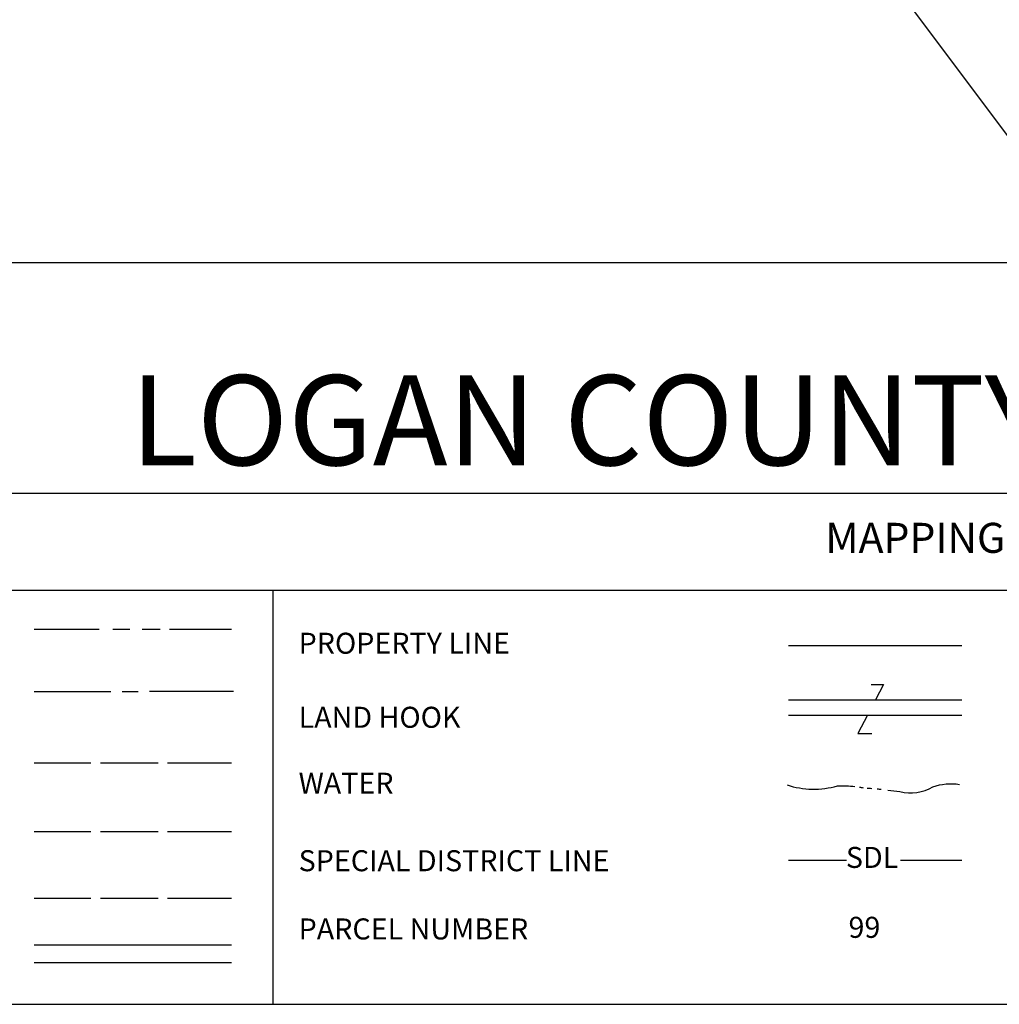
# Model space of a CAD drawing. Extents: x 1627044 to 1639762, y 277292 to 291364.
# Drawn here: x 1631574 to 1633205, y 277292 to 278932 of the extents above; entities that cross this region are included whole.
import ezdxf
from ezdxf.enums import TextEntityAlignment as Align

# ---------------------------------------------------------------- set-up
doc = ezdxf.new("R2010")
doc.units = 0
doc.header["$LTSCALE"] = 200
doc.header["$MEASUREMENT"] = 0
doc.layers.add('BORDER', color=250, linetype='CONTINUOUS')
doc.layers.add('T_LEG', color=1, linetype='CONTINUOUS')
doc.layers.add('RDCL', color=2, linetype='CONTINUOUS', plot=False)
doc.styles.add('S1', font='romans', dxfattribs={"height": 150})
doc.styles.add('S4', font='romans.shx', dxfattribs={"height": 50})
doc.styles.add('S6', font='romans.shx', dxfattribs={"height": 35})

msp = doc.modelspace()

# ---------------------------------------------------------------- linework, layer by layer
at = {"layer": 'BORDER'}
msp.add_lwpolyline([(1627043.9, 291363.5), (1627043.9, 277292.4), (1639761.6, 277292.4), (1639761.6, 291363.5)], close=True, dxfattribs=at)
at = {"layer": 'RDCL'}
msp.add_lwpolyline([(1630387.6, 282480.7), (1630723.5, 282032.7), (1630946.9, 281740.4), (1631321.7, 281242.9), (1631564.6, 280925.8), (1631628.3, 280843.6), (1631752.3, 280684.6), (1631759.6, 280674.8), (1631808.1, 280609.6), (1632036.1, 280305.5), (1632154.3, 280147.6), (1632305.3, 279952.2), (1632627, 279528.1), (1633016.8, 279008.2), (1633268.5, 278671.6), (1633536.2, 279041.6), (1634240.3, 280019.4), (1634353.9, 280173.5), (1634434.2, 280288.8), (1634532.3, 280426.4), (1634672.6, 280627.4), (1634750, 280737.1), (1634791.7, 280795.6)], dxfattribs=at)
at = {"layer": 'T_LEG'}
for points in [[(1627043.9, 278527.7), (1639761.6, 278527.7)], [(1627043.9, 278143.4), (1639761.6, 278143.4)], [(1627043.9, 277981.9), (1639761.6, 277981.9)], [(1631995.5, 277981.9), (1631995.5, 277292.4)]]:
    msp.add_lwpolyline(points, dxfattribs=at)
at = {"layer": 'T_LEG', "color": 3}
for points in [[(1631598.4, 277917.2), (1631706.8, 277917.2)], [(1631729.5, 277917.2), (1631757.4, 277917.2)], [(1631778.4, 277917.2), (1631808.1, 277917.2)], [(1631823.8, 277917.2), (1631926.9, 277917.2)], [(1631598.4, 277813.1), (1631725.8, 277813.1)], [(1631745, 277813.1), (1631771.2, 277813.1)], [(1631930.4, 277813.1), (1631790.4, 277813.1)]]:
    msp.add_lwpolyline(points, dxfattribs=at)
at = {"layer": 'T_LEG', "color": 250}
msp.add_lwpolyline([(1632854.4, 277889.6), (1633142.6, 277889.6)], dxfattribs=at)
at = {"layer": 'T_LEG', "color": 8}
for points in [[(1632991.6, 277824.7), (1633012.5, 277824.7), (1632999.1, 277799.3)], [(1632854.4, 277799.3), (1633142.6, 277799.3)], [(1632854.4, 277773.8), (1633142.6, 277773.8)], [(1632985.7, 277773.8), (1632969.5, 277743.1), (1632992.7, 277743.1)]]:
    msp.add_lwpolyline(points, dxfattribs=at)
at = {"layer": 'T_LEG', "color": 4}
for points in [[(1631598.4, 277694.5), (1631692.8, 277694.5)], [(1631708.5, 277694.5), (1631804.6, 277694.5)], [(1631820.3, 277694.5), (1631926.9, 277694.5)], [(1631598.4, 277580), (1631692.8, 277580)], [(1631708.5, 277580), (1631804.6, 277580)], [(1631820.3, 277580), (1631926.9, 277580)]]:
    msp.add_lwpolyline(points, dxfattribs=at)
at = {"layer": 'T_LEG', "color": 5}
for points in [[(1632851.7, 277657.8, 0.153339), (1632935.6, 277656.2, -0.033411), (1632964.9, 277655, -0.016902)], [(1632972.4, 277654.1, -0.006772), (1632978.3, 277653.1, -0.016902)], [(1632985.2, 277652.5, -0.002158), (1632992.9, 277651.9, 0.197758)], [(1633001.6, 277651.1, -0.001867), (1633008.3, 277650.4, 0.197758)], [(1633019.4, 277649.2, -0.005681), (1633039.6, 277646.5, 0.197758), (1633094.5, 277654.6, -0.12298), (1633138.8, 277658.6, 0.077236)]]:
    msp.add_lwpolyline(points, format="xyb", dxfattribs=at)
at = {"layer": 'T_LEG', "color": 30}
for points in [[(1632854.4, 277532.2), (1632950.9, 277532.2)], [(1633040.8, 277532.2), (1633142.6, 277532.2)]]:
    msp.add_lwpolyline(points, dxfattribs=at)
at = {"layer": 'T_LEG', "color": 242}
for points in [[(1631598.4, 277469.2), (1631692.8, 277469.2)], [(1631708.5, 277469.2), (1631804.6, 277469.2)], [(1631820.3, 277469.2), (1631926.9, 277469.2)]]:
    msp.add_lwpolyline(points, dxfattribs=at)
at = {"layer": 'T_LEG', "color": 1}
for points in [[(1631598.4, 277391.5), (1631926.9, 277391.5)], [(1631598.4, 277361.8), (1631926.9, 277361.8)]]:
    msp.add_lwpolyline(points, dxfattribs=at)

# ---------------------------------------------------------------- texts
at = {"layer": 'T_LEG'}
for s, height, style, p in [('LOGAN COUNTY, OHIO', 150, 'S1', (1631758.2, 278189.9)), ('PROPERTY LINE', 35, 'S6', (1632038.6, 277876.1)), ('LAND HOOK', 35, 'S6', (1632038.6, 277752.8)), ('WATER', 35, 'S6', (1632038.6, 277643.1)), ('SPECIAL DISTRICT LINE', 35, 'S6', (1632038.6, 277514)), ('PARCEL NUMBER', 35, 'S6', (1632038.6, 277400.4))]:
    msp.add_text(s, height=height, dxfattribs=dict(at, style=style)).set_placement(p)
at = {"layer": 'T_LEG', "style": 'S4'}
msp.add_text('MAPPING LEGEND', height=50, dxfattribs=at).set_placement((1633203.2, 278062.6), align=Align.MIDDLE)
at = {"layer": 'T_LEG', "color": 30, "style": 'S6'}
msp.add_text('SDL', height=35, dxfattribs=at).set_placement((1632949.7, 277519.5))
at = {"layer": 'T_LEG', "color": 1, "style": 'S6'}
msp.add_text('99', height=35, dxfattribs=at).set_placement((1632954.1, 277403.1))

doc.saveas('drawing.dxf')
